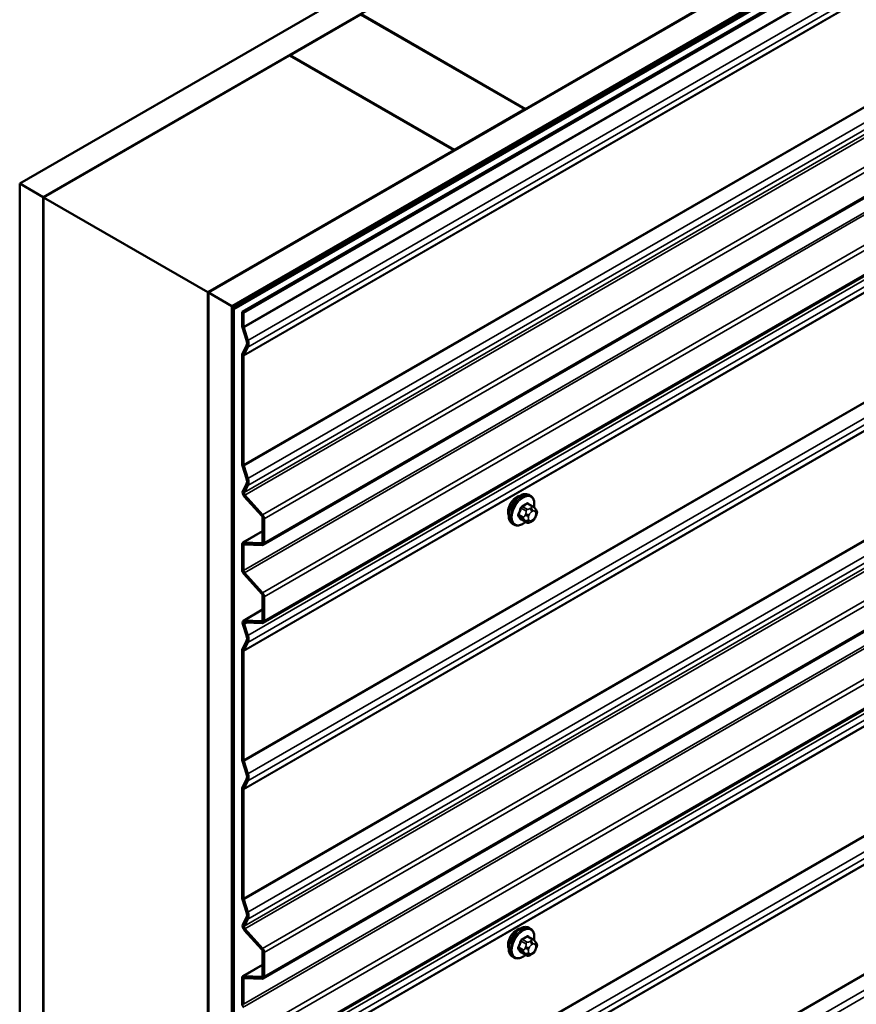
# Model space of a CAD drawing. Units: inches. Extents: x 0.6 to 33.4, y 0.6 to 21.4.
# Drawn here: x 26.8 to 28.1, y 17.1 to 18.6 of the extents above; entities that cross this region are included whole.
import ezdxf

# ---------------------------------------------------------------- set-up
doc = ezdxf.new("R2010")
doc.units = ezdxf.units.IN
doc.header["$LTSCALE"] = 2
doc.header["$MEASUREMENT"] = 0
doc.layers.add('Visible (ANSI)', color=7, linetype='Continuous', lineweight=50)
doc.layers.add('Visible Narrow (ANSI)', color=7, linetype='Continuous', lineweight=35)

msp = doc.modelspace()

# ---------------------------------------------------------------- linework, layer by layer
at = {"layer": 'Visible (ANSI)'}
for p, q in [((26.81314, 18.37214), (31.05578, 20.82163)), ((31.09114, 20.80122), (26.8485, 18.35173)), ((27.0974, 18.20803), (31.34004, 20.65752)), ((31.37539, 20.6371), (27.13275, 18.18761)), ((31.3761, 20.63376), (27.13346, 18.18427)), ((31.37836, 20.63245), (27.13572, 18.18296)), ((27.1481, 18.17876), (31.39074, 20.62825)), ((31.393, 20.62694), (27.15036, 18.17745)), ((27.17997, 17.82786), (31.42261, 20.27735)), ((27.17997, 17.71033), (31.42261, 20.15982)), ((27.17997, 17.17466), (31.42261, 19.62415)), ((27.17997, 17.05713), (31.42261, 19.50662)), ((28.59859, 19.07555), (27.57469, 18.48441)), ((27.22043, 18.56565), (27.3265, 18.62689)), ((27.3265, 18.62689), (27.57399, 18.484)), ((27.57469, 18.48441), (27.32721, 18.6273)), ((26.8492, 18.35132), (27.21973, 18.56524)), ((27.21973, 18.56524), (27.46721, 18.42236)), ((27.46792, 18.42277), (27.22043, 18.56565)), ((27.22043, 18.56484), (27.22043, 18.56565)), ((27.57399, 18.484), (27.46792, 18.42277)), ((27.57399, 18.48319), (27.57399, 18.484)), ((27.57469, 18.48359), (27.57469, 18.48441)), ((27.46721, 18.42236), (27.09669, 18.20844)), ((27.46721, 18.42154), (27.46721, 18.42236)), ((27.46792, 18.42195), (27.46792, 18.42277)), ((26.8485, 18.35173), (26.81314, 18.37214)), ((26.81314, 13.47316), (26.81314, 18.37214)), ((26.8485, 13.45275), (26.8485, 18.35173)), ((26.8492, 18.35132), (27.09669, 18.20844)), ((26.8492, 13.82303), (26.8492, 18.35132)), ((27.09669, 18.20844), (27.09669, 13.68014)), ((27.0974, 13.30905), (27.0974, 18.20803)), ((27.13275, 18.18761), (27.0974, 18.20803)), ((27.13275, 13.28863), (27.13275, 18.18761)), ((27.13346, 18.18427), (27.13346, 13.28921)), ((27.13572, 18.18296), (27.13346, 18.18427)), ((27.13572, 13.2879), (27.13572, 18.18296)), ((27.15036, 18.17745), (27.1481, 18.17876)), ((27.1481, 18.17876), (27.1481, 18.15785)), ((27.15036, 18.15655), (27.15036, 18.17745)), ((27.14852, 18.1554), (27.15486, 18.13605)), ((27.15691, 18.13597), (27.15057, 18.15532)), ((27.15486, 18.128), (27.14852, 18.11596)), ((27.15057, 18.11367), (27.15691, 18.12571)), ((27.14809, 18.11399), (27.14809, 17.94951)), ((27.15036, 17.9482), (27.15036, 18.11269)), ((27.14852, 17.94705), (27.15486, 17.92769)), ((27.15691, 17.92761), (27.15057, 17.94697)), ((27.15486, 17.91964), (27.14926, 17.90901)), ((27.15131, 17.90672), (27.15691, 17.91735)), ((27.17868, 17.8733), (27.1524, 17.90262)), ((27.58246, 17.90182), (27.58034, 17.90304)), ((27.15145, 17.9008), (27.17773, 17.87148)), ((27.58596, 17.88585), (27.57915, 17.88978)), ((27.58975, 17.88208), (27.59056, 17.88093)), ((27.59102, 17.87235), (27.59021, 17.87026)), ((27.17903, 17.86836), (27.17903, 17.83209)), ((27.1813, 17.83079), (27.1813, 17.86705)), ((27.55746, 17.85852), (27.55534, 17.85974)), ((27.5757, 17.86193), (27.56888, 17.86586)), ((27.58486, 17.86374), (27.58324, 17.8628)), ((27.17903, 17.84833), (27.14942, 17.83123)), ((27.1481, 17.8283), (27.1481, 17.79034)), ((27.17773, 17.83048), (27.15071, 17.83153)), ((27.15167, 17.82861), (27.17868, 17.82756)), ((27.15036, 17.78904), (27.15036, 17.827)), ((27.15071, 17.7841), (27.17773, 17.75395)), ((27.17868, 17.75577), (27.15167, 17.78591)), ((27.17903, 17.75083), (27.17903, 17.71457)), ((27.1813, 17.71326), (27.1813, 17.74952)), ((27.17903, 17.73034), (27.15017, 17.71368)), ((27.17773, 17.71295), (27.15145, 17.71397)), ((27.15241, 17.71105), (27.17868, 17.71003)), ((27.14927, 17.70829), (27.15486, 17.6912)), ((27.15691, 17.69112), (27.15132, 17.70821)), ((27.15486, 17.68315), (27.14852, 17.67111)), ((27.15057, 17.66882), (27.15691, 17.68086)), ((27.1481, 17.66914), (27.1481, 17.50466)), ((27.15036, 17.50336), (27.15036, 17.66784)), ((27.14852, 17.50221), (27.15486, 17.48284)), ((27.15691, 17.48276), (27.15057, 17.50213)), ((27.15486, 17.47479), (27.14852, 17.46275)), ((27.15057, 17.46046), (27.15691, 17.47251)), ((27.1481, 17.46079), (27.1481, 17.29631)), ((27.15036, 17.295), (27.15036, 17.45948)), ((27.14852, 17.29385), (27.15486, 17.27448)), ((27.15691, 17.2744), (27.15057, 17.29377)), ((27.15486, 17.26644), (27.14927, 17.25581)), ((27.15132, 17.25352), (27.15691, 17.26415)), ((27.17868, 17.2201), (27.15241, 17.24941)), ((27.58246, 17.24972), (27.58034, 17.25095)), ((27.15145, 17.2476), (27.17773, 17.21828)), ((27.58596, 17.23376), (27.57915, 17.23769)), ((27.58975, 17.22999), (27.59056, 17.22883)), ((27.59102, 17.22026), (27.59021, 17.21817)), ((27.17903, 17.21516), (27.17903, 17.1789)), ((27.1813, 17.17759), (27.1813, 17.21385)), ((27.55746, 17.20642), (27.55534, 17.20765)), ((27.5757, 17.20983), (27.56888, 17.21377)), ((27.58486, 17.21165), (27.58324, 17.21071)), ((27.17903, 17.19513), (27.14942, 17.17804)), ((27.1481, 17.17511), (27.1481, 17.13715)), ((27.17773, 17.17728), (27.15071, 17.17833)), ((27.15167, 17.17541), (27.17868, 17.17436)), ((27.15036, 17.13584), (27.15036, 17.1738))]:
    msp.add_line(p, q, dxfattribs=at)
for centre, major_axis, start_param, end_param in [((27.15262, 18.15524), (0.0032, -0.00554), 3.9269908, 4.3633231), ((27.15262, 18.15524), (-0.0016, 0.00277), 0.7853982, 1.2217305), ((27.14739, 18.13634), (0.00583, -0.0101), 0.3490659, 1.2217305), ((27.14739, 18.13634), (0.00743, -0.01287), 0.3490659, 1.2217305), ((27.15262, 18.11138), (-0.0032, 0.00554), 0.3490659, 0.7853982), ((27.15262, 18.11138), (-0.0016, 0.00277), 0.3490659, 0.7853982), ((27.15262, 17.94689), (0.0032, -0.00554), 3.9269908, 4.3633231), ((27.15262, 17.94689), (-0.0016, 0.00277), 0.7853982, 1.2217305), ((27.14739, 17.92798), (0.00583, -0.0101), 0.3490659, 1.2217305), ((27.14739, 17.92798), (0.00743, -0.01287), 0.3490659, 1.2217305), ((27.15336, 17.90443), (-0.0032, 0.00554), 0.3490659, 1.9198622), ((27.15336, 17.90443), (-0.0016, 0.00277), 0.3490659, 1.9198622), ((27.562, 17.88476), (0.00942, 0.01632), 0.4159912, 2.7256015), ((27.17677, 17.86966), (-0.0032, 0.00554), 3.9269908, 5.0614548), ((27.17677, 17.86966), (0.0016, -0.00277), 0.7853982, 1.9198622), ((27.15262, 17.82569), (-0.0032, 0.00554), 5.9341195, 7.0685835), ((27.15262, 17.82569), (-0.0016, 0.00277), 5.9341195, 7.0685835), ((27.17677, 17.8334), (0.0016, -0.00277), 5.9341195, 7.0685835), ((27.17677, 17.8334), (0.0032, -0.00554), 5.9341195, 7.0685835), ((27.15262, 17.78773), (0.0032, -0.00554), 3.9269908, 5.0614548), ((27.15262, 17.78773), (-0.0016, 0.00277), 0.7853982, 1.9198622), ((27.17677, 17.75214), (0.0016, -0.00277), 0.7853982, 1.9198622), ((27.17677, 17.75214), (-0.0032, 0.00554), 3.9269908, 5.0614548), ((27.15337, 17.70813), (-0.0032, 0.00554), 5.9341195, 7.5049158), ((27.15337, 17.70813), (-0.0016, 0.00277), 5.9341195, 7.5049158), ((27.17677, 17.71587), (0.0016, -0.00277), 5.9341195, 7.0685835), ((27.17677, 17.71587), (0.0032, -0.00554), 5.9341195, 7.0685835), ((27.14739, 17.69149), (0.00583, -0.0101), 0.3490659, 1.2217305), ((27.14739, 17.69149), (0.00743, -0.01287), 0.3490659, 1.2217305), ((27.15262, 17.66653), (-0.0032, 0.00554), 0.3490659, 0.7853982), ((27.15262, 17.66653), (-0.0016, 0.00277), 0.3490659, 0.7853982), ((27.15262, 17.50205), (0.0032, -0.00554), 3.9269908, 4.3633231), ((27.15262, 17.50205), (-0.0016, 0.00277), 0.7853982, 1.2217305), ((27.14739, 17.48313), (0.00583, -0.0101), 0.3490659, 1.2217305), ((27.14739, 17.48313), (0.00743, -0.01287), 0.3490659, 1.2217305), ((27.15262, 17.45817), (-0.0032, 0.00554), 0.3490659, 0.7853982), ((27.15262, 17.45817), (-0.0016, 0.00277), 0.3490659, 0.7853982), ((27.15262, 17.29369), (0.0032, -0.00554), 3.9269908, 4.3633231), ((27.15262, 17.29369), (-0.0016, 0.00277), 0.7853982, 1.2217305), ((27.14739, 17.27478), (0.00583, -0.0101), 0.3490659, 1.2217305), ((27.14739, 17.27478), (0.00743, -0.01287), 0.3490659, 1.2217305), ((27.15337, 17.25123), (-0.0032, 0.00554), 0.3490659, 1.9198622), ((27.15337, 17.25123), (-0.0016, 0.00277), 0.3490659, 1.9198622), ((27.562, 17.23267), (0.00942, 0.01632), 0.4159912, 2.7256015), ((27.17677, 17.21647), (-0.0032, 0.00554), 3.9269908, 5.0614548), ((27.17677, 17.21647), (0.0016, -0.00277), 0.7853982, 1.9198622), ((27.15262, 17.17249), (-0.0032, 0.00554), 5.9341195, 7.0685835), ((27.15262, 17.17249), (-0.0016, 0.00277), 5.9341195, 7.0685835), ((27.17677, 17.1802), (0.0016, -0.00277), 5.9341195, 7.0685835), ((27.17677, 17.1802), (0.0032, -0.00554), 5.9341195, 7.0685835), ((27.15262, 17.13453), (0.0032, -0.00554), 3.9269908, 5.0614548)]:
    msp.add_ellipse(centre, major_axis=major_axis, ratio=0.5773503, start_param=start_param, end_param=end_param, dxfattribs=at)
for points, knots in [([(27.55534, 17.85974), (27.55399, 17.86051), (27.55285, 17.86162), (27.55101, 17.86437), (27.55035, 17.86606), (27.54955, 17.86994), (27.54947, 17.87217), (27.54993, 17.87686), (27.55048, 17.87934), (27.55215, 17.88425), (27.55326, 17.88669), (27.55592, 17.89131), (27.55747, 17.89349), (27.56087, 17.89738), (27.56272, 17.89909), (27.56658, 17.90187), (27.56858, 17.90294), (27.57254, 17.90426), (27.57451, 17.90452), (27.57778, 17.90416), (27.57913, 17.90373), (27.58034, 17.90304)], [1.8325957, 1.8325957, 1.8325957, 1.8325957, 2.1102177, 2.1102177, 2.409249, 2.409249, 2.7371461, 2.7371461, 3.0707581, 3.0707581, 3.4022655, 3.4022655, 3.73271, 3.73271, 4.0641973, 4.0641973, 4.3977922, 4.3977922, 4.7256758, 4.7256758, 4.9741884, 4.9741884, 4.9741884, 4.9741884]), ([(27.58246, 17.90182), (27.5838, 17.90104), (27.58495, 17.89994), (27.58679, 17.89718), (27.58745, 17.89549), (27.58824, 17.89162), (27.58832, 17.88939), (27.58801, 17.88623), (27.58789, 17.88538), (27.58773, 17.88453)], [4.9741884, 4.9741884, 4.9741884, 4.9741884, 5.2518103, 5.2518103, 5.5508417, 5.5508417, 5.8787388, 5.8787388, 5.9959564, 5.9959564, 5.9959564, 5.9959564]), ([(27.58596, 17.88585), (27.58619, 17.88572), (27.58642, 17.88558), (27.58683, 17.8853), (27.58702, 17.88515), (27.58735, 17.88488), (27.5875, 17.88476), (27.5878, 17.88447), (27.58797, 17.8843), (27.58824, 17.88401), (27.58836, 17.88388), (27.58866, 17.88353), (27.58884, 17.88331), (27.58929, 17.88274), (27.58953, 17.8824), (27.58975, 17.88208)], [0, 0, 0, 0, 0.02253627, 0.02253627, 0.04087028, 0.04087028, 0.05538828, 0.05538828, 0.07330019, 0.07330019, 0.08915654, 0.08915654, 0.1176097, 0.1176097, 0.16280179, 0.16280179, 0.16280179, 0.16280179]), ([(27.59056, 17.88093), (27.5908, 17.8806), (27.59103, 17.88025), (27.59143, 17.87961), (27.59159, 17.87933), (27.59185, 17.87884), (27.59194, 17.87865), (27.59208, 17.87829), (27.59213, 17.87813), (27.59226, 17.87763), (27.59229, 17.87728), (27.59227, 17.87658), (27.59222, 17.87623), (27.59202, 17.87528), (27.59184, 17.87467), (27.59145, 17.8735), (27.59124, 17.87292), (27.59102, 17.87235)], [0, 0, 0, 0, 0.0466736, 0.0466736, 0.08169785, 0.08169785, 0.10019633, 0.10019633, 0.11345958, 0.11345958, 0.14022733, 0.14022733, 0.16668756, 0.16668756, 0.2146195, 0.2146195, 0.26185627, 0.26185627, 0.26185627, 0.26185627]), ([(27.57486, 17.86241), (27.5743, 17.86194), (27.57373, 17.86149), (27.57122, 17.85968), (27.56921, 17.85861), (27.56525, 17.8573), (27.56328, 17.85703), (27.56001, 17.85739), (27.55866, 17.85782), (27.55746, 17.85852)], [7.1063615, 7.1063615, 7.1063615, 7.1063615, 7.2057899, 7.2057899, 7.5393848, 7.5393848, 7.8672685, 7.8672685, 8.115781, 8.115781, 8.115781, 8.115781]), ([(27.58324, 17.8628), (27.58247, 17.86236), (27.58167, 17.86192), (27.58052, 17.86142), (27.58023, 17.86131), (27.5797, 17.86114), (27.57946, 17.86108), (27.5789, 17.86099), (27.57856, 17.86098), (27.57793, 17.86104), (27.57762, 17.86111), (27.57693, 17.86131), (27.57655, 17.86147), (27.57602, 17.86174), (27.57586, 17.86183), (27.5757, 17.86193)], [0, 0, 0, 0, 0.07975721, 0.07975721, 0.10437466, 0.10437466, 0.12296051, 0.12296051, 0.14788663, 0.14788663, 0.17263521, 0.17263521, 0.20631935, 0.20631935, 0.22235234, 0.22235234, 0.22235234, 0.22235234]), ([(27.59021, 17.87026), (27.58976, 17.86909), (27.58929, 17.86796), (27.58848, 17.86664), (27.58831, 17.86639), (27.58801, 17.86603), (27.5879, 17.8659), (27.58761, 17.86561), (27.58744, 17.86546), (27.58703, 17.86514), (27.58681, 17.86497), (27.58602, 17.86443), (27.58545, 17.86408), (27.58486, 17.86374)], [0, 0, 0, 0, 0.09701132, 0.09701132, 0.11992605, 0.11992605, 0.13282142, 0.13282142, 0.1519633, 0.1519633, 0.17726961, 0.17726961, 0.23848092, 0.23848092, 0.23848092, 0.23848092]), ([(27.55534, 17.20765), (27.55399, 17.20842), (27.55285, 17.20952), (27.55101, 17.21228), (27.55035, 17.21397), (27.54955, 17.21785), (27.54947, 17.22007), (27.54993, 17.22477), (27.55048, 17.22725), (27.55215, 17.23216), (27.55326, 17.2346), (27.55592, 17.23922), (27.55747, 17.2414), (27.56087, 17.24529), (27.56272, 17.247), (27.56658, 17.24978), (27.56858, 17.25085), (27.57254, 17.25217), (27.57451, 17.25243), (27.57778, 17.25207), (27.57913, 17.25164), (27.58034, 17.25095)], [1.8325957, 1.8325957, 1.8325957, 1.8325957, 2.1102177, 2.1102177, 2.409249, 2.409249, 2.7371461, 2.7371461, 3.0707581, 3.0707581, 3.4022655, 3.4022655, 3.73271, 3.73271, 4.0641973, 4.0641973, 4.3977922, 4.3977922, 4.7256758, 4.7256758, 4.9741884, 4.9741884, 4.9741884, 4.9741884]), ([(27.58246, 17.24972), (27.5838, 17.24895), (27.58495, 17.24785), (27.58679, 17.24509), (27.58745, 17.2434), (27.58824, 17.23952), (27.58832, 17.2373), (27.58801, 17.23414), (27.58789, 17.23329), (27.58773, 17.23244)], [4.9741884, 4.9741884, 4.9741884, 4.9741884, 5.2518103, 5.2518103, 5.5508417, 5.5508417, 5.8787388, 5.8787388, 5.9959564, 5.9959564, 5.9959564, 5.9959564]), ([(27.58596, 17.23376), (27.58619, 17.23363), (27.58642, 17.23349), (27.58683, 17.2332), (27.58702, 17.23306), (27.58735, 17.23279), (27.5875, 17.23266), (27.5878, 17.23237), (27.58797, 17.23221), (27.58824, 17.23192), (27.58836, 17.23179), (27.58866, 17.23143), (27.58884, 17.23121), (27.58929, 17.23064), (27.58953, 17.23031), (27.58975, 17.22999)], [0, 0, 0, 0, 0.02253627, 0.02253627, 0.04087028, 0.04087028, 0.05538828, 0.05538828, 0.07330019, 0.07330019, 0.08915654, 0.08915654, 0.1176097, 0.1176097, 0.16280179, 0.16280179, 0.16280179, 0.16280179]), ([(27.59056, 17.22883), (27.5908, 17.2285), (27.59103, 17.22816), (27.59143, 17.22752), (27.59159, 17.22724), (27.59185, 17.22674), (27.59194, 17.22656), (27.59208, 17.2262), (27.59213, 17.22604), (27.59226, 17.22554), (27.59229, 17.22518), (27.59227, 17.22449), (27.59222, 17.22414), (27.59202, 17.22318), (27.59184, 17.22258), (27.59145, 17.2214), (27.59124, 17.22083), (27.59102, 17.22026)], [0, 0, 0, 0, 0.0466736, 0.0466736, 0.08169785, 0.08169785, 0.10019633, 0.10019633, 0.11345958, 0.11345958, 0.14022733, 0.14022733, 0.16668756, 0.16668756, 0.2146195, 0.2146195, 0.26185627, 0.26185627, 0.26185627, 0.26185627]), ([(27.57486, 17.21032), (27.5743, 17.20985), (27.57373, 17.2094), (27.57122, 17.20759), (27.56921, 17.20652), (27.56525, 17.2052), (27.56328, 17.20494), (27.56001, 17.2053), (27.55866, 17.20573), (27.55746, 17.20642)], [7.1063615, 7.1063615, 7.1063615, 7.1063615, 7.2057899, 7.2057899, 7.5393848, 7.5393848, 7.8672685, 7.8672685, 8.115781, 8.115781, 8.115781, 8.115781]), ([(27.58324, 17.21071), (27.58247, 17.21027), (27.58167, 17.20983), (27.58052, 17.20933), (27.58023, 17.20921), (27.5797, 17.20905), (27.57946, 17.20899), (27.5789, 17.2089), (27.57856, 17.20889), (27.57793, 17.20895), (27.57762, 17.20901), (27.57693, 17.20922), (27.57655, 17.20938), (27.57602, 17.20965), (27.57586, 17.20974), (27.5757, 17.20983)], [0, 0, 0, 0, 0.07975721, 0.07975721, 0.10437466, 0.10437466, 0.12296051, 0.12296051, 0.14788663, 0.14788663, 0.17263521, 0.17263521, 0.20631935, 0.20631935, 0.22235234, 0.22235234, 0.22235234, 0.22235234]), ([(27.59021, 17.21817), (27.58976, 17.217), (27.58929, 17.21587), (27.58848, 17.21455), (27.58831, 17.21429), (27.58801, 17.21393), (27.5879, 17.21381), (27.58761, 17.21352), (27.58744, 17.21337), (27.58703, 17.21304), (27.58681, 17.21288), (27.58602, 17.21234), (27.58545, 17.21198), (27.58486, 17.21165)], [0, 0, 0, 0, 0.09701132, 0.09701132, 0.11992605, 0.11992605, 0.13282142, 0.13282142, 0.1519633, 0.1519633, 0.17726961, 0.17726961, 0.23848092, 0.23848092, 0.23848092, 0.23848092])]:
    msp.add_open_spline(points, degree=3, knots=knots, dxfattribs=at)
at = {"layer": 'Visible Narrow (ANSI)'}
for p, q in [((31.393, 20.60603), (27.15036, 18.15655)), ((31.39321, 20.60481), (27.15057, 18.15532)), ((31.39955, 20.58546), (27.15691, 18.13597)), ((31.39955, 20.5752), (27.15691, 18.12571)), ((31.393, 20.56218), (27.15036, 18.11269)), ((31.39321, 20.56316), (27.15057, 18.11367)), ((31.393, 20.39769), (27.15036, 17.9482)), ((31.39321, 20.39646), (27.15057, 17.94697)), ((31.39955, 20.3771), (27.15691, 17.92761)), ((31.39955, 20.36684), (27.15691, 17.91735)), ((31.39395, 20.35621), (27.15131, 17.90672)), ((31.39505, 20.35211), (27.1524, 17.90262)), ((31.42132, 20.32279), (27.17868, 17.8733)), ((31.42394, 20.31654), (27.1813, 17.86705)), ((31.42394, 20.28028), (27.1813, 17.83079)), ((31.393, 20.23853), (27.15036, 17.78904)), ((31.39431, 20.2354), (27.15167, 17.78591)), ((31.42132, 20.20526), (27.17868, 17.75577)), ((31.42394, 20.19901), (27.1813, 17.74952)), ((31.42394, 20.16275), (27.1813, 17.71326)), ((31.39956, 20.14061), (27.15691, 17.69112)), ((31.39956, 20.13035), (27.15691, 17.68086)), ((31.393, 20.11733), (27.15036, 17.66784)), ((31.39321, 20.11831), (27.15057, 17.66882)), ((31.393, 19.95285), (27.15036, 17.50336)), ((31.39321, 19.95162), (27.15057, 17.50213)), ((31.39956, 19.93225), (27.15691, 17.48276)), ((31.39956, 19.922), (27.15691, 17.47251)), ((31.393, 19.90897), (27.15036, 17.45948)), ((31.39321, 19.90995), (27.15057, 17.46046)), ((31.393, 19.74449), (27.15036, 17.295)), ((31.39321, 19.74326), (27.15057, 17.29377)), ((31.39956, 19.72389), (27.15691, 17.2744)), ((31.39956, 19.71364), (27.15691, 17.26415)), ((31.39396, 19.70301), (27.15132, 17.25352)), ((31.39505, 19.6989), (27.15241, 17.24941)), ((31.42132, 19.66959), (27.17868, 17.2201)), ((31.42394, 19.66334), (27.1813, 17.21385)), ((31.42394, 19.62708), (27.1813, 17.17759)), ((31.393, 19.58533), (27.15036, 17.13584)), ((31.39431, 19.58221), (27.15167, 17.13272)), ((31.42132, 19.55206), (27.17868, 17.10257)), ((31.42394, 19.54582), (27.1813, 17.09633)), ((31.42394, 19.50955), (27.1813, 17.06006)), ((31.39956, 19.48741), (27.15691, 17.03792)), ((31.39956, 19.47715), (27.15691, 17.02766)), ((31.393, 19.46413), (27.15036, 17.01464)), ((31.39321, 19.46511), (27.15057, 17.01562)), ((31.393, 19.29965), (27.15036, 16.85016)), ((31.39321, 19.29842), (27.15057, 16.84893)), ((31.39956, 19.27905), (27.15691, 16.82956)), ((31.39956, 19.2688), (27.15691, 16.81931)), ((31.393, 19.25577), (27.15036, 16.80628)), ((31.39321, 19.25675), (27.15057, 16.80726)), ((31.393, 19.09129), (27.15036, 16.6418)), ((31.39321, 19.09007), (27.15057, 16.64058)), ((31.39956, 19.0707), (27.15691, 16.62121)), ((31.39956, 19.06044), (27.15691, 16.61095)), ((27.15036, 18.15655), (27.1481, 18.15785)), ((27.15057, 18.15532), (27.14852, 18.1554)), ((27.15691, 18.13597), (27.15486, 18.13605)), ((27.15691, 18.12571), (27.15486, 18.128)), ((27.15036, 18.11269), (27.14809, 18.11399)), ((27.15057, 18.11367), (27.14852, 18.11596)), ((27.15036, 17.9482), (27.14809, 17.94951)), ((27.15057, 17.94697), (27.14852, 17.94705)), ((27.15691, 17.92761), (27.15486, 17.92769)), ((27.15691, 17.91735), (27.15486, 17.91964)), ((27.15131, 17.90672), (27.14926, 17.90901)), ((27.1524, 17.90262), (27.15145, 17.9008)), ((27.57769, 17.88961), (27.58446, 17.8857)), ((27.17868, 17.8733), (27.17773, 17.87148)), ((27.57173, 17.86986), (27.56496, 17.87377)), ((27.56859, 17.88313), (27.57536, 17.87922)), ((27.5772, 17.88151), (27.57043, 17.88542)), ((27.57517, 17.87488), (27.57436, 17.87279)), ((27.57963, 17.87094), (27.58045, 17.87303)), ((27.58286, 17.88337), (27.58124, 17.88243)), ((27.58407, 17.87753), (27.58569, 17.87847)), ((27.58931, 17.87815), (27.59012, 17.87699)), ((27.59012, 17.87217), (27.58931, 17.87007)), ((27.1813, 17.86705), (27.17903, 17.86836)), ((27.56496, 17.87132), (27.57173, 17.86741)), ((27.57536, 17.86224), (27.56859, 17.86615)), ((27.57436, 17.8647), (27.57517, 17.86354)), ((27.58045, 17.86496), (27.57963, 17.86611)), ((27.58569, 17.86557), (27.58407, 17.86463)), ((27.15071, 17.83153), (27.17903, 17.84788)), ((27.15036, 17.827), (27.1481, 17.8283)), ((27.15306, 17.82856), (27.15036, 17.827)), ((27.15167, 17.82861), (27.15071, 17.83153)), ((27.17773, 17.83048), (27.17882, 17.83111)), ((27.17868, 17.82756), (27.17773, 17.83048)), ((27.1813, 17.83079), (27.17903, 17.83209)), ((27.15036, 17.78904), (27.1481, 17.79034)), ((27.15167, 17.78591), (27.15071, 17.7841)), ((27.17868, 17.75577), (27.17773, 17.75395)), ((27.1813, 17.74952), (27.17903, 17.75083)), ((27.15145, 17.71397), (27.17903, 17.7299)), ((27.15599, 17.71091), (27.15132, 17.70821)), ((27.15241, 17.71105), (27.15145, 17.71397)), ((27.17773, 17.71295), (27.17882, 17.71358)), ((27.17868, 17.71003), (27.17773, 17.71295)), ((27.1813, 17.71326), (27.17903, 17.71457)), ((27.15132, 17.70821), (27.14927, 17.70829)), ((27.15691, 17.69112), (27.15486, 17.6912)), ((27.15691, 17.68086), (27.15486, 17.68315)), ((27.15036, 17.66784), (27.1481, 17.66914)), ((27.15057, 17.66882), (27.14852, 17.67111)), ((27.15036, 17.50336), (27.1481, 17.50466)), ((27.15057, 17.50213), (27.14852, 17.50221)), ((27.15691, 17.48276), (27.15486, 17.48284)), ((27.15691, 17.47251), (27.15486, 17.47479)), ((27.15036, 17.45948), (27.1481, 17.46079)), ((27.15057, 17.46046), (27.14852, 17.46275)), ((27.15036, 17.295), (27.1481, 17.29631)), ((27.15057, 17.29377), (27.14852, 17.29385)), ((27.15691, 17.2744), (27.15486, 17.27448)), ((27.15691, 17.26415), (27.15486, 17.26644)), ((27.15132, 17.25352), (27.14927, 17.25581)), ((27.15241, 17.24941), (27.15145, 17.2476)), ((27.57769, 17.23752), (27.58446, 17.23361)), ((27.17868, 17.2201), (27.17773, 17.21828)), ((27.57173, 17.21776), (27.56496, 17.22167)), ((27.56496, 17.21922), (27.57173, 17.21531)), ((27.56859, 17.23104), (27.57536, 17.22713)), ((27.5772, 17.22941), (27.57043, 17.23332)), ((27.57517, 17.22279), (27.57436, 17.2207)), ((27.57963, 17.21884), (27.58045, 17.22094)), ((27.58286, 17.23128), (27.58124, 17.23034)), ((27.58407, 17.22544), (27.58569, 17.22638)), ((27.58931, 17.22605), (27.59012, 17.2249)), ((27.59012, 17.22007), (27.58931, 17.21798)), ((27.1813, 17.21385), (27.17903, 17.21516)), ((27.57536, 17.21014), (27.56859, 17.21405)), ((27.57436, 17.2126), (27.57517, 17.21145)), ((27.58045, 17.21286), (27.57963, 17.21402)), ((27.58569, 17.21348), (27.58407, 17.21254)), ((27.15071, 17.17833), (27.17903, 17.19469)), ((27.15036, 17.1738), (27.1481, 17.17511)), ((27.15306, 17.17536), (27.15036, 17.1738)), ((27.15167, 17.17541), (27.15071, 17.17833)), ((27.17773, 17.17728), (27.17882, 17.17791)), ((27.17868, 17.17436), (27.17773, 17.17728)), ((27.1813, 17.17759), (27.17903, 17.1789)), ((27.15036, 17.13584), (27.1481, 17.13715))]:
    msp.add_line(p, q, dxfattribs=at)
for centre, major_axis, ratio, start_param, end_param in [((27.56784, 17.88139), (-0.0125, -0.02165), 0.5773503, 3.1415927, 6.2831853), ((27.56996, 17.88017), (-0.0125, -0.02165), 0.5773503, 3.1415927, 6.2831853), ((27.57128, 17.8794), (-0.01186, -0.02054), 0.5773503, 2.1358827, 7.2774852), ((27.52745, 17.91508), (-0.06513, 0), 0.5773503, 2.2783949, 2.4339941), ((27.57043, 17.88623), (0.000443, -0.000897), 0.5307316, 4.1556766, 5.5337751), ((27.52745, 17.91442), (0.06611, 0), 0.5773503, 5.4199876, 5.5755867), ((27.57769, 17.89043), (-0.000559, 0.000829), 0.6204762, 0.9360492, 2.3141477), ((27.58014, 17.89021), (-0.000795, -0.000607), 0.7414172, 5.2254585, 6.1180828), ((27.53524, 17.91439), (-0.05076, 0.04081), 0.2113249, 3.8121464, 3.8513065), ((27.51967, 17.9054), (-0.00579, -0.06487), 0.7886751, 1.1421173, 1.2977165), ((27.56434, 17.87382), (0.000907, -0.000421), 0.2555579, 0.9540482, 2.3321467), ((27.52017, 17.90536), (0.00588, 0.06585), 0.7886751, 4.28371, 4.4393091), ((27.56798, 17.88318), (-0.000953, 0.000302), 0.1658133, 4.0684645, 5.446563), ((27.5768, 17.87257), (0.00373, -0.00145), 0.2113249, 4.0804747, 5.651271), ((27.57762, 17.87466), (-0.00373, 0.00145), 0.2113249, 0.938882, 2.5096783), ((27.5772, 17.87906), (0.0015, 0.0026), 0.5773503, 0.7853982, 1.8325957), ((27.58407, 17.87271), (0.00296, 0.00512), 0.5773503, 0.7853982, 1.8325957), ((27.58124, 17.87917), (0.002, -0.00346), 0.5773503, 0.7853982, 2.3561945), ((27.58286, 17.8801), (-0.002, 0.00346), 0.5773503, 3.9269908, 5.4977871), ((27.58446, 17.88325), (0.0015, 0.0026), 0.5773503, 0, 0.7853982), ((27.58569, 17.87364), (0.00296, 0.00512), 0.5773503, 6.0213859, 7.0685835), ((27.58648, 17.87978), (0.00327, 0.0023), 0.7886751, 5.0632684, 6.2831853), ((27.58729, 17.87863), (0.00327, 0.0023), 0.7886751, 5.0632684, 6.2831853), ((27.5865, 17.87249), (0.00296, 0.00512), 0.5773503, 4.9741884, 6.0213859), ((27.58729, 17.8738), (0.00373, -0.00145), 0.2113249, 5.651271, 6.2831853), ((27.56434, 17.87055), (0.000795, 0.000607), 0.7414172, 0.3203717, 1.6984702), ((27.51967, 17.89502), (0.05076, -0.04081), 0.2113249, 0.5541147, 0.7097139), ((27.52017, 17.89564), (-0.05153, 0.04142), 0.2113249, 3.6957074, 3.8513065), ((27.56798, 17.86538), (0.000845, 0.000535), 0.8311618, 0.3898609, 1.7679594), ((27.57356, 17.86969), (-0.0015, -0.0026), 0.5773503, 4.9741884, 6.0213859), ((27.5768, 17.86774), (-0.00327, -0.0023), 0.7886751, 0.3508794, 1.9216757), ((27.57762, 17.86659), (-0.00327, -0.0023), 0.7886751, 0.3508794, 1.9216757), ((27.5772, 17.86452), (-0.0015, -0.0026), 0.5773503, 6.0213859, 6.2831853), ((27.58325, 17.87061), (-0.00296, -0.00512), 0.5773503, 4.9741884, 6.0213859), ((27.58407, 17.86946), (-0.00296, -0.00512), 0.5773503, 6.0213859, 7.0685835), ((27.58124, 17.86627), (0.002, -0.00346), 0.5773503, 0, 0.7853982), ((27.58286, 17.8672), (0.002, -0.00346), 0.5773503, 0, 0.7853982), ((27.58569, 17.8704), (-0.00296, -0.00512), 0.5773503, 0.7853982, 1.8325957), ((27.58648, 17.87171), (0.00373, -0.00145), 0.2113249, 5.651271, 6.2831853), ((27.56784, 17.2293), (-0.0125, -0.02165), 0.5773503, 3.1415927, 6.2831853), ((27.56996, 17.22807), (-0.0125, -0.02165), 0.5773503, 3.1415927, 6.2831853), ((27.57128, 17.22731), (-0.01186, -0.02054), 0.5773503, 2.1358827, 7.2774852), ((27.52745, 17.26299), (-0.06513, 0), 0.5773503, 2.2783949, 2.4339941), ((27.57043, 17.23414), (0.000443, -0.000897), 0.5307316, 4.1556766, 5.5337751), ((27.52745, 17.26233), (0.06611, 0), 0.5773503, 5.4199876, 5.5755867), ((27.57769, 17.23833), (-0.000559, 0.000829), 0.6204762, 0.9360492, 2.3141477), ((27.58014, 17.23812), (-0.000795, -0.000607), 0.7414172, 5.2254585, 6.1180828), ((27.53524, 17.26229), (-0.05076, 0.04081), 0.2113249, 3.8121464, 3.8513065), ((27.58446, 17.23116), (0.0015, 0.0026), 0.5773503, 0, 0.7853982), ((27.51967, 17.25331), (-0.00579, -0.06487), 0.7886751, 1.1421173, 1.2977165), ((27.56434, 17.22173), (0.000907, -0.000421), 0.2555579, 0.9540482, 2.3321467), ((27.56434, 17.21846), (0.000795, 0.000607), 0.7414172, 0.3203717, 1.6984702), ((27.51967, 17.24293), (0.05076, -0.04081), 0.2113249, 0.5541147, 0.7097139), ((27.52017, 17.25326), (0.00588, 0.06585), 0.7886751, 4.28371, 4.4393091), ((27.52017, 17.24355), (-0.05153, 0.04142), 0.2113249, 3.6957074, 3.8513065), ((27.56798, 17.23109), (-0.000953, 0.000302), 0.1658133, 4.0684645, 5.446563), ((27.5768, 17.22048), (0.00373, -0.00145), 0.2113249, 4.0804747, 5.651271), ((27.57762, 17.22257), (-0.00373, 0.00145), 0.2113249, 0.938882, 2.5096783), ((27.5772, 17.22696), (0.0015, 0.0026), 0.5773503, 0.7853982, 1.8325957), ((27.58407, 17.22061), (0.00296, 0.00512), 0.5773503, 0.7853982, 1.8325957), ((27.58124, 17.22707), (0.002, -0.00346), 0.5773503, 0.7853982, 2.3561945), ((27.58286, 17.22801), (-0.002, 0.00346), 0.5773503, 3.9269908, 5.4977871), ((27.58569, 17.22155), (0.00296, 0.00512), 0.5773503, 6.0213859, 7.0685835), ((27.58648, 17.22769), (0.00327, 0.0023), 0.7886751, 5.0632684, 6.2831853), ((27.58729, 17.22653), (0.00327, 0.0023), 0.7886751, 5.0632684, 6.2831853), ((27.5865, 17.2204), (0.00296, 0.00512), 0.5773503, 4.9741884, 6.0213859), ((27.58729, 17.22171), (0.00373, -0.00145), 0.2113249, 5.651271, 6.2831853), ((27.56798, 17.21329), (0.000845, 0.000535), 0.8311618, 0.3898609, 1.7679594), ((27.57356, 17.2176), (-0.0015, -0.0026), 0.5773503, 4.9741884, 6.0213859), ((27.5768, 17.21565), (-0.00327, -0.0023), 0.7886751, 0.3508794, 1.9216757), ((27.57762, 17.2145), (-0.00327, -0.0023), 0.7886751, 0.3508794, 1.9216757), ((27.5772, 17.21243), (-0.0015, -0.0026), 0.5773503, 6.0213859, 6.2831853), ((27.58325, 17.21852), (-0.00296, -0.00512), 0.5773503, 4.9741884, 6.0213859), ((27.58407, 17.21737), (-0.00296, -0.00512), 0.5773503, 6.0213859, 7.0685835), ((27.58124, 17.21417), (0.002, -0.00346), 0.5773503, 0, 0.7853982), ((27.58286, 17.21511), (0.002, -0.00346), 0.5773503, 0, 0.7853982), ((27.58569, 17.2183), (-0.00296, -0.00512), 0.5773503, 0.7853982, 1.8325957), ((27.58648, 17.21961), (0.00373, -0.00145), 0.2113249, 5.651271, 6.2831853)]:
    msp.add_ellipse(centre, major_axis=major_axis, ratio=ratio, start_param=start_param, end_param=end_param, dxfattribs=at)
for points, knots in [([(27.56979, 17.88651), (27.56966, 17.88644), (27.56953, 17.88637), (27.569, 17.88602), (27.56863, 17.88567), (27.56805, 17.88494), (27.56784, 17.88459), (27.56755, 17.88399), (27.56745, 17.88374), (27.56738, 17.8835)], [-0.10594378, -0.10594378, -0.10594378, -0.10594378, -0.09268701, -0.09268701, -0.05149278, -0.05149278, -0.01980492, -0.01980492, 0, 0, 0, 0]), ([(27.57936, 17.89042), (27.57929, 17.89051), (27.57922, 17.8906), (27.57888, 17.8909), (27.57858, 17.89103), (27.57799, 17.89107), (27.57773, 17.89102), (27.57729, 17.89084), (27.57711, 17.89075), (27.57695, 17.89064)], [-0.10594378, -0.10594378, -0.10594378, -0.10594378, -0.09268701, -0.09268701, -0.05149278, -0.05149278, -0.01980492, -0.01980492, 0, 0, 0, 0]), ([(27.57769, 17.88961), (27.57782, 17.8897), (27.57794, 17.88977), (27.57827, 17.88991), (27.57848, 17.88994), (27.57884, 17.88992), (27.579, 17.88987), (27.57915, 17.88978)], [0, 0, 0, 0, 0.019804916, 0.019804916, 0.051492782, 0.051492782, 0.079431459, 0.079431459, 0.079431459, 0.079431459]), ([(27.5638, 17.87428), (27.56373, 17.87413), (27.56366, 17.87398), (27.56344, 17.87335), (27.56336, 17.87288), (27.56337, 17.87211), (27.56343, 17.8718), (27.5636, 17.87135), (27.56369, 17.8712), (27.5638, 17.87106)], [-0.10594378, -0.10594378, -0.10594378, -0.10594378, -0.09268701, -0.09268701, -0.05149278, -0.05149278, -0.01980492, -0.01980492, 0, 0, 0, 0]), ([(27.56496, 17.87132), (27.56487, 17.87142), (27.5648, 17.87154), (27.56466, 17.87188), (27.56462, 17.87212), (27.56461, 17.87271), (27.56468, 17.87306), (27.56485, 17.87354), (27.5649, 17.87365), (27.56496, 17.87377)], [0, 0, 0, 0, 0.01980492, 0.01980492, 0.05149278, 0.05149278, 0.09268701, 0.09268701, 0.10594378, 0.10594378, 0.10594378, 0.10594378]), ([(27.56859, 17.88313), (27.56864, 17.88332), (27.56871, 17.8835), (27.56893, 17.88397), (27.56909, 17.88423), (27.56953, 17.88479), (27.56982, 17.88505), (27.57022, 17.88531), (27.57033, 17.88537), (27.57043, 17.88542)], [0, 0, 0, 0, 0.01980492, 0.01980492, 0.05149278, 0.05149278, 0.09268701, 0.09268701, 0.10594378, 0.10594378, 0.10594378, 0.10594378]), ([(27.56738, 17.86597), (27.56743, 17.86589), (27.56749, 17.86581), (27.56776, 17.86555), (27.56804, 17.86543), (27.56863, 17.86539), (27.56891, 17.86543), (27.56927, 17.86554), (27.56932, 17.86556), (27.56937, 17.86558)], [-0.105943778, -0.105943778, -0.105943778, -0.105943778, -0.092687007, -0.092687007, -0.051492782, -0.051492782, -0.019804916, -0.019804916, -0.014154518, -0.014154518, -0.014154518, -0.014154518]), ([(27.56888, 17.86586), (27.56882, 17.86589), (27.56877, 17.86594), (27.56867, 17.86603), (27.56863, 17.86609), (27.56859, 17.86615)], [0.079431459, 0.079431459, 0.079431459, 0.079431459, 0.092687007, 0.092687007, 0.105943778, 0.105943778, 0.105943778, 0.105943778]), ([(27.56979, 17.23441), (27.56966, 17.23435), (27.56953, 17.23427), (27.569, 17.23393), (27.56863, 17.23358), (27.56805, 17.23285), (27.56784, 17.2325), (27.56755, 17.23189), (27.56745, 17.23165), (27.56738, 17.23141)], [-0.10594378, -0.10594378, -0.10594378, -0.10594378, -0.09268701, -0.09268701, -0.05149278, -0.05149278, -0.01980492, -0.01980492, 0, 0, 0, 0]), ([(27.57936, 17.23833), (27.57929, 17.23842), (27.57922, 17.2385), (27.57888, 17.2388), (27.57858, 17.23893), (27.57799, 17.23897), (27.57773, 17.23893), (27.57729, 17.23875), (27.57711, 17.23866), (27.57695, 17.23855)], [-0.10594378, -0.10594378, -0.10594378, -0.10594378, -0.09268701, -0.09268701, -0.05149278, -0.05149278, -0.01980492, -0.01980492, 0, 0, 0, 0]), ([(27.57769, 17.23752), (27.57782, 17.23761), (27.57794, 17.23768), (27.57827, 17.23781), (27.57848, 17.23785), (27.57884, 17.23783), (27.579, 17.23778), (27.57915, 17.23769)], [0, 0, 0, 0, 0.019804916, 0.019804916, 0.051492782, 0.051492782, 0.079431459, 0.079431459, 0.079431459, 0.079431459]), ([(27.5638, 17.22219), (27.56373, 17.22204), (27.56366, 17.22188), (27.56344, 17.22126), (27.56336, 17.22078), (27.56337, 17.22001), (27.56343, 17.2197), (27.5636, 17.21926), (27.56369, 17.2191), (27.5638, 17.21897)], [-0.10594378, -0.10594378, -0.10594378, -0.10594378, -0.09268701, -0.09268701, -0.05149278, -0.05149278, -0.01980492, -0.01980492, 0, 0, 0, 0]), ([(27.56496, 17.21922), (27.56487, 17.21933), (27.5648, 17.21945), (27.56466, 17.21979), (27.56462, 17.22003), (27.56461, 17.22061), (27.56468, 17.22097), (27.56485, 17.22144), (27.5649, 17.22156), (27.56496, 17.22167)], [0, 0, 0, 0, 0.01980492, 0.01980492, 0.05149278, 0.05149278, 0.09268701, 0.09268701, 0.10594378, 0.10594378, 0.10594378, 0.10594378]), ([(27.56859, 17.23104), (27.56864, 17.23122), (27.56871, 17.23141), (27.56893, 17.23187), (27.56909, 17.23214), (27.56953, 17.2327), (27.56982, 17.23296), (27.57022, 17.23322), (27.57033, 17.23327), (27.57043, 17.23332)], [0, 0, 0, 0, 0.01980492, 0.01980492, 0.05149278, 0.05149278, 0.09268701, 0.09268701, 0.10594378, 0.10594378, 0.10594378, 0.10594378]), ([(27.56738, 17.21388), (27.56743, 17.2138), (27.56749, 17.21372), (27.56776, 17.21346), (27.56804, 17.21334), (27.56863, 17.2133), (27.56891, 17.21334), (27.56927, 17.21345), (27.56932, 17.21346), (27.56937, 17.21348)], [-0.105943778, -0.105943778, -0.105943778, -0.105943778, -0.092687007, -0.092687007, -0.051492782, -0.051492782, -0.019804916, -0.019804916, -0.014154518, -0.014154518, -0.014154518, -0.014154518]), ([(27.56888, 17.21377), (27.56882, 17.2138), (27.56877, 17.21384), (27.56867, 17.21394), (27.56863, 17.21399), (27.56859, 17.21405)], [0.079431459, 0.079431459, 0.079431459, 0.079431459, 0.092687007, 0.092687007, 0.105943778, 0.105943778, 0.105943778, 0.105943778])]:
    msp.add_open_spline(points, degree=3, knots=knots, dxfattribs=at)
for points in [[(27.57436, 17.87279), (27.57294, 17.86915), (27.57173, 17.86986)], [(27.57536, 17.87922), (27.57658, 17.87852), (27.57517, 17.87488)], [(27.58124, 17.88243), (27.57842, 17.8808), (27.5772, 17.88151)], [(27.58446, 17.8857), (27.58568, 17.885), (27.58286, 17.88337)], [(27.57173, 17.86741), (27.57294, 17.8667), (27.57436, 17.8647)], [(27.57517, 17.86354), (27.57658, 17.86153), (27.57536, 17.86224)], [(27.57436, 17.2207), (27.57294, 17.21706), (27.57173, 17.21776)], [(27.57536, 17.22713), (27.57658, 17.22642), (27.57517, 17.22279)], [(27.58124, 17.23034), (27.57842, 17.22871), (27.5772, 17.22941)], [(27.58446, 17.23361), (27.58568, 17.23291), (27.58286, 17.23128)], [(27.57173, 17.21531), (27.57294, 17.21461), (27.57436, 17.2126)], [(27.57517, 17.21145), (27.57658, 17.20944), (27.57536, 17.21014)]]:
    msp.add_open_spline(points, degree=2, dxfattribs=at)

doc.saveas('drawing.dxf')
